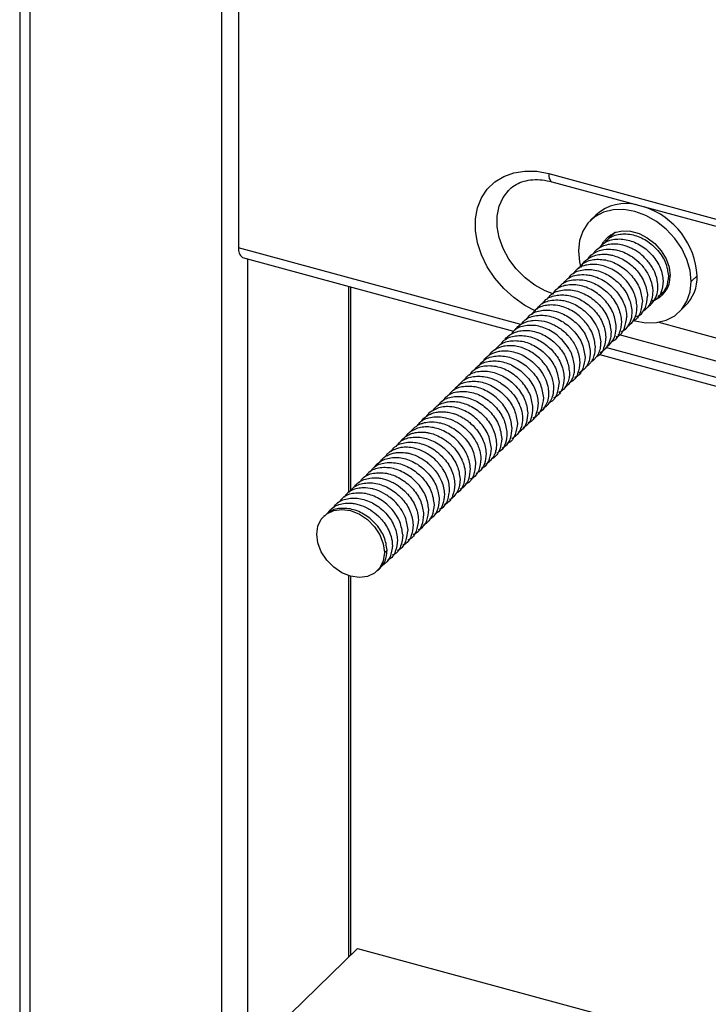
# Paper-space layout '_Trimetric' of a CAD drawing. Units: millimetres. Extents: x -240 to 270, y -853 to 173.
# Drawn here: x -239 to -131, y -609 to -454 of the extents above; entities that cross this region are included whole.
import ezdxf

# ---------------------------------------------------------------- set-up
doc = ezdxf.new("R2010")
doc.units = ezdxf.units.MM

psp = doc.layouts.new('_Trimetric')

# ---------------------------------------------------------------- linework, layer by layer
at = {"color": 7, "linetype": 'Continuous', "lineweight": 25}
for p, q in [((-238.57, 95.46), (-238.57, -718.85)), ((-236.97, 94.09), (-236.97, -720.22)), ((-206.9, 85.92), (-206.9, -728.39)), ((-204.24, -409.39), (-204.24, -489.96)), ((-155.6, -478.32), (-106.96, -491.54)), ((-155.09, -479.6), (-106.45, -492.82)), ((-148.15, -484.78), (-149.09, -485.69)), ((-159.98, -501.99), (-204.24, -489.96)), ((-203.63, -491.49), (-161.1, -503.05)), ((-202.84, -491.7), (-202.84, -616.74)), ((-132.32, -494.34), (-133.26, -495.25)), ((-186.98, -496.02), (-186.98, -528.35)), ((-186.63, -528.02), (-186.63, -496.11)), ((-135.12, -500), (-134.18, -499.09)), ((-123.58, -505.71), (-138.51, -501.65)), ((-107.18, -513.77), (-144.73, -503.57)), ((-147.78, -506.67), (-110.35, -516.84)), ((-109.18, -515.8), (-146.62, -505.62)), ((-190.77, -531.97), (-190.86, -532.05)), ((-181.36, -537.79), (-180.96, -537.39)), ((-182.48, -540.64), (-181.98, -540.16)), ((-186.98, -541.4), (-186.98, -601.25)), ((-186.63, -600.92), (-186.63, -541.5)), ((-202.84, -616.74), (-185.58, -599.89)), ((-185.58, -599.89), (-133.62, -614.01))]:
    psp.add_line(p, q, dxfattribs=at)
at = {"color": 7, "linetype": 'Continuous', "lineweight": 25, "flags": 128}
for points in [[(-157.61, -499.89), (-159.33, -498.99), (-161.07, -497.78), (-162.66, -496.34), (-164.06, -494.72), (-165.23, -492.95), (-166.13, -491.08), (-166.75, -489.17), (-167.06, -487.27), (-167.06, -485.43), (-166.75, -483.7), (-166.13, -482.13), (-165.23, -480.76), (-164.06, -479.62), (-162.66, -478.75), (-161.07, -478.18), (-159.33, -477.91), (-157.49, -477.96), (-155.6, -478.32)], [(-155.6, -478.32), (-155.58, -478.72), (-155.51, -479.06), (-155.4, -479.32), (-155.26, -479.51), (-155.09, -479.6)], [(-154.82, -497.22), (-156.14, -496.71), (-157.79, -495.81), (-159.32, -494.65), (-160.69, -493.28), (-161.84, -491.74), (-162.75, -490.08), (-163.37, -488.36), (-163.68, -486.65), (-163.68, -484.98), (-163.37, -483.44), (-162.75, -482.06), (-161.84, -480.89), (-161.84, -480.89)], [(-133.26, -495.25), (-133.43, -493.53), (-133.93, -491.79), (-134.75, -490.08), (-135.85, -488.48), (-137.19, -487.05), (-138.72, -485.85), (-140.38, -484.91), (-142.1, -484.27), (-143.83, -483.97), (-145.49, -484.01), (-147.01, -484.38), (-148.35, -485.08), (-149.45, -486.08), (-150.27, -487.34), (-150.77, -488.82), (-150.94, -490.44)], [(-147.25, -489.51), (-147, -489.02), (-146.24, -488.17), (-145.24, -487.58), (-144.06, -487.3), (-142.77, -487.35), (-141.43, -487.71), (-140.14, -488.37), (-138.96, -489.29), (-137.96, -490.42), (-137.21, -491.69), (-136.73, -493.02), (-136.57, -494.35)], [(-145.82, -487.87), (-145.83, -487.89), (-145.95, -488.08)], [(-150.94, -490.44), (-150.77, -492.16), (-150.56, -493.04)], [(-142.23, -501.38), (-142.1, -501.42), (-140.38, -501.72), (-138.72, -501.68), (-137.19, -501.31), (-135.85, -500.61), (-134.75, -499.61), (-133.93, -498.35), (-133.43, -496.87), (-133.26, -495.25)], [(-137.31, -496.82), (-138.03, -497.2), (-138.06, -497.21)], [(-137.84, -496.99), (-137.79, -496.97), (-137.22, -496.68)], [(-191.98, -534.9), (-191.8, -533.62), (-191.27, -532.53), (-190.42, -531.69), (-189.32, -531.17), (-188.04, -531), (-186.67, -531.2), (-185.3, -531.75), (-184.02, -532.61), (-182.92, -533.73), (-182.07, -535.02), (-181.54, -536.41), (-181.36, -537.79)], [(-181.36, -537.79), (-181.54, -539.07), (-182.07, -540.17), (-182.92, -541), (-184.02, -541.52), (-185.3, -541.69), (-186.67, -541.49), (-188.04, -540.94), (-189.32, -540.08), (-190.42, -538.96), (-191.27, -537.67), (-191.8, -536.28), (-191.98, -534.9)]]:
    psp.add_lwpolyline(points, dxfattribs=at)
at = {"color": 7, "linetype": 'Continuous', "lineweight": 25}
for centre, radius, start, end in [((-143.51, -489.93), 6.93, 75.361, 132.011), ((-144.46, -495.07), 12.16, 3.4367, 71.3572), ((-202.74, -490.24), 1.53, 169.3516, 234.3744), ((-140.42, -494.54), 3.86, 284.2465, 2.802), ((-138.78, -494.55), 6.46, 315.3545, 1.9113)]:
    psp.add_arc(centre, radius, start, end, dxfattribs=at)
for points, knots in [([(-161.82, -480.89), (-161.78, -480.84), (-161.49, -480.48), (-160.73, -479.99), (-159.53, -479.47), (-158.14, -479.24), (-156.66, -479.25), (-155.61, -479.48), (-155.09, -479.6)], [0, 0, 0, 0, 0.026575, 0.229918, 0.432759, 0.627379, 0.815003, 1, 1, 1, 1]), ([(-146.86, -489.25), (-146.67, -489), (-146.1, -488.24), (-144.5, -487.7), (-142.38, -487.81), (-140.22, -488.72), (-138.42, -490.31), (-137.12, -492.31), (-136.93, -493.67), (-136.84, -494.35)], [0, 0, 0, 0, 0.0786335, 0.2321693, 0.385755, 0.5393139, 0.6928773, 0.8464592, 1, 1, 1, 1]), ([(-146.21, -488.52), (-146.17, -488.45), (-145.96, -488.13), (-145.65, -487.9), (-145.39, -487.72)], [0, 0, 0, 0, 0.202914, 1, 1, 1, 1]), ([(-145.21, -487.48), (-145.23, -487.5), (-145.31, -487.56), (-145.36, -487.65), (-145.39, -487.72)], [0, 0, 0, 0, 0.292744, 1, 1, 1, 1]), ([(-138.47, -495.95), (-138.47, -495.93), (-138.48, -495.74), (-138.53, -495.08), (-138.72, -494.41), (-138.94, -493.87), (-139.02, -493.69), (-139.35, -493.02), (-139.91, -492.19), (-140.85, -491.2), (-141.69, -490.55), (-142.8, -489.92), (-144.22, -489.4), (-146.12, -489.28), (-147.54, -489.85), (-148.34, -490.46), (-148.54, -490.77), (-148.62, -490.9)], [0, 0, 0, 0, 0.004815, 0.043261, 0.150429, 0.151896, 0.162796, 0.192492, 0.303381, 0.357953, 0.455186, 0.50613, 0.607315, 0.757186, 0.908435, 0.962991, 1, 1, 1, 1]), ([(-147.67, -490.04), (-147.48, -489.79), (-146.92, -489.03), (-145.31, -488.5), (-143.2, -488.61), (-141.04, -489.52), (-139.24, -491.11), (-137.94, -493.11), (-137.75, -494.47), (-137.66, -495.15)], [0, 0, 0, 0, 0.0770996, 0.2308908, 0.384732, 0.5385466, 0.6923657, 0.8462035, 1, 1, 1, 1]), ([(-150.32, -492.51), (-150.25, -492.43), (-150.03, -492.12), (-149.5, -491.68), (-148.71, -491.25), (-147.77, -490.99), (-146.92, -490.94), (-146.2, -491.01), (-145.45, -491.16), (-144.52, -491.48), (-143.48, -492.04), (-142.53, -492.75), (-141.73, -493.57), (-141.06, -494.49), (-140.34, -495.83), (-140.2, -496.87), (-140.1, -497.55)], [0, 0, 0, 0, 0.026335, 0.091604, 0.167253, 0.241945, 0.314645, 0.354779, 0.397477, 0.474127, 0.55028, 0.628311, 0.700047, 0.769381, 0.850329, 1, 1, 1, 1]), ([(-149.44, -491.69), (-149.37, -491.58), (-149.18, -491.28), (-148.41, -490.68), (-147.2, -490.17), (-145.9, -490.15), (-145.2, -490.25), (-144.25, -490.45), (-142.99, -490.98), (-141.74, -491.93), (-140.78, -492.92), (-140.2, -493.76), (-139.87, -494.43), (-139.79, -494.61), (-139.77, -494.65), (-139.77, -494.67), (-139.76, -494.67), (-139.56, -495.15), (-139.37, -495.79), (-139.3, -496.47), (-139.29, -496.68), (-139.29, -496.75)], [0, 0, 0, 0, 0.030035, 0.086123, 0.236611, 0.337877, 0.369418, 0.388209, 0.539132, 0.635132, 0.689512, 0.804741, 0.834184, 0.841794, 0.84382, 0.844389, 0.844562, 0.844661, 0.952349, 0.983692, 1, 1, 1, 1]), ([(-141.74, -499.14), (-141.84, -498.46), (-142.04, -497.1), (-143.31, -495.09), (-145.13, -493.53), (-147.28, -492.58), (-149.39, -492.51), (-151.01, -493.01), (-151.56, -493.77), (-151.75, -494.03)], [0, 0, 0, 0, 0.153686, 0.30741, 0.461072, 0.614823, 0.768465, 0.922239, 1, 1, 1, 1]), ([(-150.94, -493.24), (-150.75, -492.98), (-150.19, -492.22), (-148.58, -491.69), (-146.46, -491.79), (-144.3, -492.71), (-142.5, -494.3), (-141.2, -496.3), (-141.01, -497.66), (-140.92, -498.34)], [0, 0, 0, 0, 0.0785204, 0.2320447, 0.3856861, 0.5392247, 0.6928418, 0.8464054, 1, 1, 1, 1]), ([(-153.39, -495.63), (-153.2, -495.37), (-152.65, -494.62), (-151.28, -494.18), (-149.9, -494.13), (-148.44, -494.38), (-146.96, -495.03), (-145.71, -496.02), (-144.65, -497.15), (-143.84, -498.48), (-143.43, -499.84), (-143.39, -500.5), (-143.37, -500.73)], [0, 0, 0, 0, 0.078479, 0.229773, 0.325058, 0.388311, 0.544324, 0.641131, 0.696316, 0.847761, 0.945945, 1, 1, 1, 1]), ([(-152.56, -494.83), (-152.38, -494.57), (-151.82, -493.81), (-150.2, -493.3), (-148.09, -493.38), (-145.94, -494.32), (-144.13, -495.89), (-142.85, -497.89), (-142.65, -499.26), (-142.55, -499.94)], [0, 0, 0, 0, 0.077673, 0.231461, 0.385119, 0.538884, 0.692561, 0.846299, 1, 1, 1, 1]), ([(-136.84, -494.36), (-136.9, -495.01), (-136.98, -495.92), (-137.63, -496.9), (-138.05, -497.43), (-138.46, -497.56), (-138.51, -497.58)], [0, 0, 0, 0, 0.470702, 0.664922, 0.955411, 1, 1, 1, 1]), ([(-145, -502.33), (-145.1, -501.65), (-145.3, -500.29), (-146.58, -498.28), (-148.39, -496.71), (-150.54, -495.77), (-152.65, -495.7), (-154.27, -496.2), (-154.83, -496.96), (-155.01, -497.22)], [0, 0, 0, 0, 0.153837, 0.307433, 0.461247, 0.614864, 0.768655, 0.922288, 1, 1, 1, 1]), ([(-154.2, -496.42), (-154.02, -496.17), (-153.47, -495.42), (-151.86, -494.89), (-149.76, -494.97), (-147.61, -495.89), (-145.78, -497.46), (-144.48, -499.47), (-144.29, -500.85), (-144.19, -501.53)], [0, 0, 0, 0, 0.076566, 0.229791, 0.3838, 0.535706, 0.689181, 0.846631, 1, 1, 1, 1]), ([(-139.96, -499.08), (-139.93, -499.07), (-139.55, -498.9), (-139.06, -498.26), (-138.54, -497.22), (-138.49, -496.37), (-138.47, -495.95)], [0, 0, 0, 0, 0.0253131, 0.3497541, 0.67504, 1, 1, 1, 1]), ([(-137.66, -495.15), (-137.72, -495.78), (-137.85, -497.03), (-138.58, -498.04), (-139.13, -498.29), (-139.15, -498.29)], [0, 0, 0, 0, 0.492788, 0.985255, 1, 1, 1, 1]), ([(-156.66, -498.82), (-156.47, -498.56), (-155.91, -497.8), (-154.29, -497.29), (-152.18, -497.36), (-150.03, -498.31), (-148.21, -499.87), (-146.94, -501.88), (-146.74, -503.24), (-146.64, -503.92)], [0, 0, 0, 0, 0.078739, 0.232385, 0.385832, 0.539453, 0.692919, 0.846516, 1, 1, 1, 1]), ([(-155.83, -498.02), (-155.64, -497.76), (-155.09, -497), (-153.47, -496.49), (-151.36, -496.57), (-149.21, -497.51), (-147.39, -499.07), (-146.12, -501.08), (-145.92, -502.44), (-145.82, -503.13)], [0, 0, 0, 0, 0.077673, 0.231313, 0.385111, 0.538733, 0.692554, 0.846156, 1, 1, 1, 1]), ([(-139.29, -496.75), (-139.31, -497.17), (-139.36, -498.02), (-139.88, -499.05), (-140.37, -499.69), (-140.74, -499.87), (-140.77, -499.88)], [0, 0, 0, 0, 0.325261, 0.650851, 0.975594, 1, 1, 1, 1]), ([(-136.99, -496.21), (-137.08, -496.34), (-137.22, -496.53), (-137.43, -496.63), (-137.49, -496.66)], [0, 0, 0, 0, 0.720243, 1, 1, 1, 1]), ([(-148.27, -505.52), (-148.37, -504.83), (-148.52, -503.73), (-149.28, -502.37), (-150.24, -501.11), (-151.72, -499.85), (-153.61, -499.06), (-155.03, -498.9), (-156.37, -499.02), (-157.56, -499.41), (-158.11, -500.16), (-158.29, -500.41)], [0, 0, 0, 0, 0.154142, 0.247163, 0.313132, 0.465827, 0.617217, 0.71806, 0.772225, 0.924567, 1, 1, 1, 1]), ([(-157.48, -499.62), (-157.3, -499.37), (-156.75, -498.61), (-155.39, -498.17), (-154.02, -498.11), (-152.6, -498.35), (-150.91, -499.06), (-149.3, -500.42), (-148.38, -501.71), (-147.68, -503.07), (-147.55, -504.03), (-147.45, -504.72)], [0, 0, 0, 0, 0.0760747, 0.2283093, 0.3254122, 0.3832776, 0.5345604, 0.6871493, 0.7839849, 0.8459663, 1, 1, 1, 1]), ([(-140.92, -498.34), (-140.99, -498.96), (-141.13, -500.21), (-141.83, -501.27), (-142.4, -501.47), (-142.4, -501.48)], [0, 0, 0, 0, 0.49608, 0.992114, 1, 1, 1, 1]), ([(-141.82, -500.76), (-141.72, -500.72), (-141.23, -500.56), (-140.86, -500.06), (-140.56, -499.57), (-140.22, -498.88), (-140.16, -498.18), (-140.1, -497.54)], [0, 0, 0, 0, 0.08211, 0.39439, 0.48851, 0.541185, 1, 1, 1, 1]), ([(-159.85, -501.93), (-159.68, -501.7), (-159.15, -500.97), (-157.55, -500.48), (-155.45, -500.55), (-153.29, -501.5), (-151.48, -503.06), (-150.2, -505.07), (-150, -506.43), (-149.9, -507.11)], [0, 0, 0, 0, 0.0703179, 0.2252194, 0.3802092, 0.53509, 0.6901034, 0.844964, 1, 1, 1, 1]), ([(-159.1, -501.2), (-158.91, -500.95), (-158.36, -500.19), (-156.74, -499.68), (-154.63, -499.75), (-152.48, -500.7), (-150.66, -502.26), (-149.39, -504.27), (-149.19, -505.63), (-149.09, -506.31)], [0, 0, 0, 0, 0.077656, 0.231335, 0.385101, 0.53876, 0.692549, 0.846188, 1, 1, 1, 1]), ([(-142.55, -499.94), (-142.58, -500.38), (-142.63, -501.26), (-143.2, -502.32), (-143.76, -502.99), (-144.2, -503.16), (-144.26, -503.19)], [0, 0, 0, 0, 0.315588, 0.63187, 0.94744, 1, 1, 1, 1]), ([(-143.22, -502.28), (-142.93, -502.04), (-142.34, -501.55), (-141.82, -500.45), (-141.77, -499.58), (-141.74, -499.14)], [0, 0, 0, 0, 0.324171, 0.662456, 1, 1, 1, 1]), ([(-151.54, -508.7), (-151.63, -508.01), (-151.77, -507.02), (-152.49, -505.64), (-153.43, -504.37), (-155.01, -503.03), (-157.16, -502.13), (-159.26, -502.07), (-160.83, -502.6), (-161.36, -503.34), (-161.54, -503.57)], [0, 0, 0, 0, 0.1560376, 0.2250458, 0.316306, 0.4687151, 0.6210226, 0.776251, 0.9282768, 1, 1, 1, 1]), ([(-160.87, -502.86), (-160.78, -502.72), (-160.62, -502.47), (-160.37, -502.26), (-160.23, -502.16), (-160.17, -502.12), (-160.08, -502.05), (-159.57, -501.71), (-158.86, -501.45), (-157.63, -501.29), (-156.44, -501.38), (-155.15, -501.84), (-154.36, -502.27), (-153.49, -502.83), (-152.77, -503.46), (-151.85, -504.57), (-151, -505.95), (-150.82, -507.22), (-150.72, -507.91)], [0, 0, 0, 0, 0.041179, 0.070725, 0.079545, 0.084394, 0.087075, 0.106617, 0.234455, 0.262131, 0.387758, 0.486876, 0.538368, 0.563735, 0.688849, 0.717844, 0.84634, 1, 1, 1, 1]), ([(-144.19, -501.53), (-144.26, -502.15), (-144.41, -503.38), (-145.09, -504.45), (-145.66, -504.66), (-145.68, -504.66)], [0, 0, 0, 0, 0.491947, 0.983784, 1, 1, 1, 1]), ([(-145.03, -503.93), (-144.96, -503.91), (-144.33, -503.7), (-143.59, -502.6), (-143.44, -501.36), (-143.37, -500.73)], [0, 0, 0, 0, 0.059628, 0.527447, 1, 1, 1, 1]), ([(-162.55, -504.46), (-162.51, -504.41), (-162.29, -504.07), (-161.48, -503.42), (-159.96, -502.83), (-157.81, -502.98), (-155.68, -503.92), (-153.89, -505.5), (-152.64, -507.48), (-152.45, -508.83), (-152.36, -509.5)], [0, 0, 0, 0, 0.0163, 0.098768, 0.2487629, 0.3986374, 0.5513571, 0.7010187, 0.8502634, 1, 1, 1, 1]), ([(-145.82, -503.12), (-145.85, -503.58), (-145.91, -504.5), (-146.52, -505.58), (-147.09, -506.24), (-147.52, -506.39), (-147.56, -506.4)], [0, 0, 0, 0, 0.324258, 0.649095, 0.973073, 1, 1, 1, 1]), ([(-146.49, -505.43), (-146.22, -505.23), (-145.63, -504.78), (-145.09, -503.69), (-145.04, -502.78), (-145.01, -502.33)], [0, 0, 0, 0, 0.293169, 0.646089, 1, 1, 1, 1]), ([(-163.97, -505.95), (-163.79, -505.71), (-163.24, -504.96), (-161.64, -504.47), (-159.53, -504.54), (-157.38, -505.48), (-155.56, -507.04), (-154.29, -509.05), (-154.09, -510.42), (-153.99, -511.1)], [0, 0, 0, 0, 0.0738429, 0.228195, 0.3825614, 0.5368911, 0.6912807, 0.8455879, 1, 1, 1, 1]), ([(-163.18, -505.19), (-163, -504.93), (-162.44, -504.17), (-160.82, -503.67), (-158.71, -503.74), (-156.56, -504.68), (-154.74, -506.25), (-153.47, -508.26), (-153.27, -509.62), (-153.17, -510.3)], [0, 0, 0, 0, 0.0776518, 0.2313689, 0.3851003, 0.5387954, 0.6925499, 0.8462229, 1, 1, 1, 1]), ([(-147.45, -504.72), (-147.46, -504.91), (-147.46, -505.28), (-147.55, -505.77), (-147.66, -506.18), (-147.83, -506.61), (-148.07, -507.02), (-148.37, -507.4), (-148.65, -507.65), (-148.83, -507.81), (-148.93, -507.85), (-148.94, -507.86)], [0, 0, 0, 0, 0.147109, 0.278525, 0.394089, 0.493695, 0.660398, 0.798142, 0.907126, 0.98746, 1, 1, 1, 1]), ([(-146.64, -503.92), (-146.71, -504.54), (-146.87, -505.77), (-147.54, -506.86), (-148.11, -507.06), (-148.11, -507.06)], [0, 0, 0, 0, 0.497587, 0.994956, 1, 1, 1, 1]), ([(-165.8, -507.65), (-165.74, -507.56), (-165.53, -507.23), (-164.86, -506.71), (-164.08, -506.33), (-163.45, -506.2), (-162.62, -506.07), (-161.13, -506.15), (-159.23, -506.98), (-157.99, -507.96), (-157.08, -508.91), (-156.52, -509.72), (-156.19, -510.39), (-155.91, -511.04), (-155.68, -511.81), (-155.64, -512.46), (-155.62, -512.69)], [0, 0, 0, 0, 0.0256292, 0.0956105, 0.2030446, 0.2328919, 0.24183, 0.3959505, 0.5480627, 0.6426094, 0.6989493, 0.8017722, 0.8327215, 0.8500092, 0.9481956, 1, 1, 1, 1]), ([(-154.8, -511.89), (-154.81, -511.82), (-154.84, -511.16), (-155.09, -510.12), (-155.68, -508.98), (-156.12, -508.34), (-156.84, -507.44), (-157.63, -506.76), (-158.95, -505.94), (-159.97, -505.52), (-161.33, -505.29), (-162.3, -505.32), (-163.33, -505.56), (-164.09, -505.96), (-164.68, -506.42), (-164.88, -506.71), (-164.94, -506.82)], [0, 0, 0, 0, 0.01773, 0.151218, 0.227028, 0.276408, 0.302929, 0.453229, 0.47102, 0.60631, 0.669628, 0.762597, 0.819484, 0.914314, 0.970038, 1, 1, 1, 1]), ([(-149.09, -506.31), (-149.12, -506.79), (-149.17, -507.63), (-149.56, -508.4), (-149.81, -508.74), (-149.88, -508.82), (-149.9, -508.85), (-149.9, -508.85), (-150.16, -509.16), (-150.5, -509.39), (-150.83, -509.61)], [0, 0, 0, 0, 0.339459, 0.592928, 0.658218, 0.675406, 0.680133, 0.681531, 0.682284, 1, 1, 1, 1]), ([(-149.71, -508.6), (-149.58, -508.51), (-149.37, -508.37), (-149.17, -508.16), (-148.99, -507.94), (-148.72, -507.55), (-148.35, -506.77), (-148.3, -505.99), (-148.27, -505.52)], [0, 0, 0, 0, 0.139204, 0.215863, 0.260276, 0.389098, 0.630676, 1, 1, 1, 1]), ([(-167.26, -509.17), (-167.08, -508.92), (-166.52, -508.16), (-164.9, -507.65), (-162.79, -507.73), (-160.65, -508.67), (-158.83, -510.23), (-157.56, -512.24), (-157.35, -513.6), (-157.25, -514.28)], [0, 0, 0, 0, 0.077583, 0.231348, 0.38506, 0.538805, 0.692531, 0.846249, 1, 1, 1, 1]), ([(-166.46, -508.38), (-166.27, -508.13), (-165.72, -507.37), (-164.12, -506.85), (-162.01, -506.93), (-159.87, -507.84), (-158.05, -509.4), (-156.74, -511.41), (-156.54, -512.79), (-156.44, -513.49)], [0, 0, 0, 0, 0.0768599, 0.2298836, 0.3829742, 0.5360739, 0.6880071, 0.8436309, 1, 1, 1, 1]), ([(-150.72, -507.91), (-150.8, -508.53), (-150.95, -509.76), (-151.64, -510.85), (-152.23, -511.05), (-152.25, -511.06)], [0, 0, 0, 0, 0.4898, 0.979158, 1, 1, 1, 1]), ([(-149.9, -507.11), (-149.98, -507.73), (-150.13, -508.97), (-150.86, -510.08), (-151.5, -510.29), (-151.58, -510.32)], [0, 0, 0, 0, 0.470202, 0.939979, 1, 1, 1, 1]), ([(-168.92, -510.79), (-168.73, -510.53), (-168.16, -509.76), (-166.55, -509.23), (-164.43, -509.33), (-162.27, -510.25), (-160.47, -511.84), (-159.17, -513.84), (-158.98, -515.2), (-158.89, -515.88)], [0, 0, 0, 0, 0.079521, 0.232899, 0.386346, 0.539748, 0.693174, 0.846599, 1, 1, 1, 1]), ([(-158.07, -515.08), (-158.16, -514.4), (-158.35, -513.04), (-159.65, -511.04), (-161.45, -509.45), (-163.61, -508.53), (-165.73, -508.43), (-167.34, -508.96), (-167.9, -509.72), (-168.09, -509.98)], [0, 0, 0, 0, 0.15354, 0.307104, 0.460669, 0.61421, 0.767796, 0.921314, 1, 1, 1, 1]), ([(-152.36, -509.5), (-152.36, -509.51), (-152.35, -509.6), (-152.35, -509.88), (-152.4, -510.44), (-152.64, -511.28), (-153.15, -512.15), (-153.74, -512.53), (-154.02, -512.7)], [0, 0, 0, 0, 0.007263, 0.060092, 0.202765, 0.427705, 0.73549, 1, 1, 1, 1]), ([(-153.01, -511.76), (-152.8, -511.62), (-152.29, -511.3), (-151.85, -510.52), (-151.6, -509.73), (-151.53, -509.13), (-151.54, -508.82), (-151.54, -508.7)], [0, 0, 0, 0, 0.218896, 0.523906, 0.755475, 0.91423, 1, 1, 1, 1]), ([(-170.53, -512.36), (-170.35, -512.11), (-169.79, -511.35), (-168.17, -510.84), (-166.06, -510.91), (-163.91, -511.86), (-162.1, -513.42), (-160.82, -515.43), (-160.62, -516.79), (-160.52, -517.47)], [0, 0, 0, 0, 0.0776574, 0.2312628, 0.3850978, 0.538694, 0.6925459, 0.8461242, 1, 1, 1, 1]), ([(-169.73, -511.57), (-169.55, -511.32), (-169, -510.58), (-167.41, -510.04), (-165.51, -510.11), (-164.12, -510.61), (-163.42, -510.99), (-162.55, -511.53), (-161.43, -512.5), (-160.59, -513.72), (-160.28, -514.37), (-160.2, -514.55), (-160.18, -514.61), (-159.99, -515.06), (-159.77, -515.77), (-159.72, -516.44), (-159.71, -516.68)], [0, 0, 0, 0, 0.0747854, 0.2262148, 0.3822789, 0.4895642, 0.5221887, 0.5407651, 0.6921706, 0.8032593, 0.8329387, 0.8412947, 0.8438504, 0.8453242, 0.9451185, 1, 1, 1, 1]), ([(-153.99, -511.1), (-154.06, -511.72), (-154.21, -512.96), (-154.93, -514.06), (-155.55, -514.26), (-155.6, -514.28)], [0, 0, 0, 0, 0.478647, 0.956651, 1, 1, 1, 1]), ([(-153.17, -510.3), (-153.24, -510.92), (-153.38, -512.15), (-154.12, -513.25), (-154.75, -513.47), (-154.84, -513.49)], [0, 0, 0, 0, 0.466272, 0.932531, 1, 1, 1, 1]), ([(-172.18, -513.97), (-171.99, -513.71), (-171.42, -512.95), (-169.81, -512.41), (-167.69, -512.52), (-165.54, -513.43), (-163.73, -515.02), (-162.44, -517.02), (-162.25, -518.38), (-162.15, -519.07)], [0, 0, 0, 0, 0.079319, 0.232694, 0.386208, 0.539608, 0.693102, 0.846526, 1, 1, 1, 1]), ([(-161.34, -518.27), (-161.44, -517.59), (-161.64, -516.23), (-162.91, -514.22), (-164.73, -512.65), (-166.88, -511.71), (-168.99, -511.64), (-170.61, -512.14), (-171.16, -512.9), (-171.35, -513.16)], [0, 0, 0, 0, 0.1538951, 0.307493, 0.4613644, 0.6149802, 0.768835, 0.9224602, 1, 1, 1, 1]), ([(-155.62, -512.69), (-155.64, -513.08), (-155.67, -513.82), (-156.15, -514.94), (-156.71, -515.69), (-157.27, -515.91), (-157.32, -515.93)], [0, 0, 0, 0, 0.2792785, 0.5312329, 0.9542022, 1, 1, 1, 1]), ([(-156.46, -515.12), (-156.42, -515.1), (-155.89, -514.89), (-155.34, -514.15), (-154.85, -513.03), (-154.82, -512.29), (-154.8, -511.89)], [0, 0, 0, 0, 0.029523, 0.458292, 0.714899, 1, 1, 1, 1]), ([(-173.77, -515.53), (-173.58, -515.26), (-173.14, -514.67), (-172.22, -514.3), (-170.95, -514.02), (-169.27, -514.13), (-167.14, -515.06), (-165.35, -516.64), (-164.08, -518.63), (-163.89, -519.99), (-163.79, -520.66)], [0, 0, 0, 0, 0.081057, 0.180462, 0.233946, 0.387356, 0.54076, 0.693661, 0.846915, 1, 1, 1, 1]), ([(-172.95, -514.71), (-172.78, -514.48), (-172.24, -513.75), (-170.98, -513.34), (-169.76, -513.26), (-169.04, -513.34), (-167.96, -513.56), (-166.38, -514.22), (-164.57, -515.81), (-163.26, -517.81), (-163.07, -519.18), (-162.97, -519.87)], [0, 0, 0, 0, 0.0711555, 0.2238248, 0.3009275, 0.350624, 0.3803733, 0.5352581, 0.6901957, 0.8450667, 1, 1, 1, 1]), ([(-157.25, -514.28), (-157.33, -514.9), (-157.48, -516.14), (-158.19, -517.24), (-158.79, -517.44), (-158.83, -517.45)], [0, 0, 0, 0, 0.483415, 0.967076, 1, 1, 1, 1]), ([(-156.44, -513.49), (-156.51, -514.11), (-156.65, -515.36), (-157.4, -516.45), (-158.04, -516.67), (-158.11, -516.69)], [0, 0, 0, 0, 0.471087, 0.938397, 1, 1, 1, 1]), ([(-175.64, -517.23), (-175.55, -517.12), (-175.32, -516.81), (-174.9, -516.47), (-174.39, -516.15), (-173.8, -515.9), (-173.13, -515.73), (-172.42, -515.66), (-171.72, -515.69), (-171.09, -515.8), (-170.53, -515.96), (-170.04, -516.13), (-169.49, -516.38), (-168.95, -516.68), (-168.39, -517.05), (-167.77, -517.55), (-167.04, -518.29), (-166.37, -519.21), (-165.86, -520.21), (-165.51, -521.23), (-165.45, -521.89), (-165.42, -522.26)], [0, 0, 0, 0, 0.036042, 0.092114, 0.131374, 0.181677, 0.242916, 0.289912, 0.340329, 0.394278, 0.423614, 0.458345, 0.498442, 0.543855, 0.577985, 0.628307, 0.694912, 0.776744, 0.849426, 0.918508, 1, 1, 1, 1]), ([(-164.6, -521.46), (-164.7, -520.78), (-164.89, -519.43), (-166.16, -517.44), (-167.95, -515.86), (-169.83, -515.04), (-171.26, -514.85), (-172.61, -514.94), (-173.77, -515.4), (-174.58, -516.05), (-174.8, -516.4), (-174.82, -516.43)], [0, 0, 0, 0, 0.150064, 0.300294, 0.450178, 0.600555, 0.698114, 0.751626, 0.900828, 0.990256, 1, 1, 1, 1]), ([(-158.89, -515.88), (-158.93, -516.4), (-159.01, -517.44), (-159.61, -518.49), (-160.19, -518.83), (-160.37, -518.94)], [0, 0, 0, 0, 0.410292, 0.819769, 1, 1, 1, 1]), ([(-159.59, -518.16), (-159.4, -518.05), (-158.8, -517.7), (-158.19, -516.64), (-158.11, -515.6), (-158.07, -515.08)], [0, 0, 0, 0, 0.189282, 0.594239, 1, 1, 1, 1]), ([(-177.27, -518.83), (-177.24, -518.79), (-177.1, -518.56), (-176.8, -518.29), (-176.41, -517.98), (-176.01, -517.75), (-175.57, -517.54), (-175.1, -517.4), (-174.33, -517.25), (-173.55, -517.26), (-172.87, -517.38), (-172.68, -517.42), (-172.61, -517.43), (-172.59, -517.44), (-172.59, -517.44), (-172.58, -517.44), (-172.58, -517.44), (-172.58, -517.44), (-172.58, -517.44), (-172.58, -517.44), (-172.58, -517.44), (-172.58, -517.44), (-171.87, -517.61), (-170.43, -518.23), (-168.64, -519.81), (-167.34, -521.81), (-167.15, -523.17), (-167.06, -523.85)], [0, 0, 0, 0, 0.011721, 0.063501, 0.098879, 0.134182, 0.173397, 0.214818, 0.247846, 0.353643, 0.383188, 0.392063, 0.395314, 0.396353, 0.396735, 0.396888, 0.396953, 0.396981, 0.396993, 0.396998, 0.397, 0.397001, 0.397002, 0.54772, 0.698542, 0.849202, 1, 1, 1, 1]), ([(-176.19, -517.86), (-176.02, -517.64), (-175.48, -516.92), (-173.92, -516.41), (-172, -516.49), (-170.29, -517.13), (-168.97, -517.98), (-167.95, -518.97), (-167.02, -520.23), (-166.38, -521.64), (-166.28, -522.64), (-166.24, -523.05)], [0, 0, 0, 0, 0.0679609, 0.2223272, 0.3765062, 0.4895681, 0.5923843, 0.685414, 0.7685745, 0.9040438, 1, 1, 1, 1]), ([(-160.52, -517.47), (-160.59, -518.09), (-160.74, -519.34), (-161.45, -520.43), (-162.07, -520.63), (-162.11, -520.65)], [0, 0, 0, 0, 0.47697, 0.963478, 1, 1, 1, 1]), ([(-159.71, -516.68), (-159.73, -517.16), (-159.77, -517.77), (-159.98, -518.31), (-160.04, -518.45), (-160.06, -518.49), (-160.06, -518.49), (-160.06, -518.5), (-160.23, -518.86), (-160.54, -519.29), (-160.97, -519.66), (-161.18, -519.82), (-161.32, -519.88), (-161.4, -519.91)], [0, 0, 0, 0, 0.3476355, 0.436096, 0.4589247, 0.4649847, 0.4666758, 0.4671867, 0.4674744, 0.7858983, 0.8798365, 0.9297993, 1, 1, 1, 1]), ([(-178.87, -520.4), (-178.83, -520.33), (-178.63, -520.02), (-178.17, -519.66), (-177.58, -519.29), (-176.98, -519.06), (-176.29, -518.9), (-175.54, -518.84), (-174.83, -518.91), (-174.08, -519.05), (-173.21, -519.34), (-172.32, -519.79), (-171.63, -520.27), (-171.14, -520.66), (-170.74, -521.04), (-170.17, -521.65), (-169.73, -522.28), (-169.39, -522.89), (-169.26, -523.16), (-169.01, -523.73), (-168.76, -524.5), (-168.71, -525.17), (-168.69, -525.45)], [0, 0, 0, 0, 0.0218408, 0.0877713, 0.1400696, 0.190354, 0.2385407, 0.3052386, 0.3560485, 0.3910768, 0.463534, 0.5406198, 0.5860131, 0.626312, 0.6615658, 0.6918145, 0.7863829, 0.8106105, 0.8311338, 0.8479498, 0.9372955, 1, 1, 1, 1]), ([(-167.87, -524.65), (-167.97, -523.96), (-168.1, -523.02), (-168.79, -521.65), (-169.68, -520.38), (-171.29, -519.01), (-173.39, -518.11), (-175.51, -517.98), (-176.97, -518.56), (-177.77, -519.18), (-177.98, -519.5), (-178.04, -519.59)], [0, 0, 0, 0, 0.153626, 0.209238, 0.308737, 0.45724, 0.606615, 0.755947, 0.904778, 0.974253, 1, 1, 1, 1]), ([(-162.16, -519.07), (-162.2, -519.6), (-162.29, -520.67), (-162.93, -521.75), (-163.56, -522.09), (-163.75, -522.19)], [0, 0, 0, 0, 0.408227, 0.815314, 1, 1, 1, 1]), ([(-162.87, -521.35), (-162.7, -521.26), (-162.09, -520.94), (-161.48, -519.87), (-161.38, -518.8), (-161.34, -518.27)], [0, 0, 0, 0, 0.166959, 0.582897, 1, 1, 1, 1]), ([(-180.32, -521.9), (-180.13, -521.66), (-179.58, -520.91), (-177.98, -520.39), (-175.86, -520.49), (-173.71, -521.41), (-171.9, -523), (-170.61, -525), (-170.42, -526.36), (-170.32, -527.04)], [0, 0, 0, 0, 0.0749821, 0.2291927, 0.3833252, 0.5375562, 0.6916646, 0.8459151, 1, 1, 1, 1]), ([(-179.53, -521.14), (-179.34, -520.88), (-178.77, -520.12), (-177.16, -519.59), (-175.04, -519.69), (-172.89, -520.61), (-171.08, -522.2), (-169.79, -524.2), (-169.6, -525.56), (-169.51, -526.24)], [0, 0, 0, 0, 0.078664, 0.232261, 0.38578, 0.539397, 0.692892, 0.846529, 1, 1, 1, 1]), ([(-163.79, -520.66), (-163.81, -521.08), (-163.84, -521.72), (-164.26, -522.84), (-164.77, -523.46), (-165.31, -523.83), (-165.38, -523.88), (-165.44, -523.91)], [0, 0, 0, 0, 0.304363, 0.464613, 0.933196, 0.941741, 1, 1, 1, 1]), ([(-162.97, -519.87), (-163.04, -520.49), (-163.18, -521.74), (-163.93, -522.83), (-164.57, -523.05), (-164.64, -523.07)], [0, 0, 0, 0, 0.470627, 0.941265, 1, 1, 1, 1]), ([(-182.08, -523.56), (-182, -523.43), (-181.85, -523.19), (-181.61, -523), (-181.47, -522.89), (-181.43, -522.86), (-181.41, -522.84), (-181.4, -522.84), (-181.4, -522.84), (-181.4, -522.84), (-181.4, -522.84), (-181.4, -522.84), (-181.4, -522.84), (-181.4, -522.84), (-181.4, -522.84), (-181.19, -522.69), (-180.8, -522.46), (-180.25, -522.26), (-179.9, -522.17), (-179.73, -522.14), (-179.68, -522.13), (-179.54, -522.1), (-179.2, -522.06), (-178.68, -522.05), (-178.09, -522.1), (-177.3, -522.24), (-176.4, -522.56), (-175.61, -522.98), (-175.04, -523.35), (-174.56, -523.71), (-174.08, -524.15), (-173.71, -524.55), (-173.28, -525.07), (-172.83, -525.73), (-172.37, -526.65), (-172.04, -527.62), (-171.98, -528.3), (-171.96, -528.63)], [0, 0, 0, 0, 0.037091, 0.067058, 0.07635, 0.079895, 0.081077, 0.081524, 0.081707, 0.081784, 0.081818, 0.081833, 0.081839, 0.081842, 0.081843, 0.081844, 0.144691, 0.19083, 0.220142, 0.228472, 0.231055, 0.232584, 0.259784, 0.309049, 0.34737, 0.386338, 0.479587, 0.536861, 0.562553, 0.611659, 0.653902, 0.68805, 0.71656, 0.784976, 0.84587, 0.924008, 1, 1, 1, 1]), ([(-171.14, -527.84), (-171.17, -527.5), (-171.23, -526.81), (-171.58, -525.75), (-172.06, -524.84), (-172.5, -524.23), (-172.75, -523.93), (-172.92, -523.72), (-173.47, -523.12), (-174.33, -522.44), (-175.55, -521.77), (-176.98, -521.27), (-178.39, -521.2), (-179.66, -521.51), (-180.25, -521.8), (-180.72, -522.14), (-180.99, -522.34), (-181.17, -522.61), (-181.26, -522.75)], [0, 0, 0, 0, 0.0772, 0.155586, 0.233977, 0.286455, 0.302168, 0.310871, 0.33842, 0.46139, 0.518121, 0.613403, 0.764703, 0.818988, 0.916463, 0.921192, 0.959831, 1, 1, 1, 1]), ([(-166.15, -524.56), (-166, -524.48), (-165.39, -524.18), (-164.76, -523.1), (-164.66, -522.01), (-164.6, -521.46)], [0, 0, 0, 0, 0.146336, 0.572593, 1, 1, 1, 1]), ([(-183.61, -525.12), (-183.42, -524.87), (-182.85, -524.11), (-181.25, -523.57), (-179.13, -523.68), (-176.97, -524.59), (-175.17, -526.18), (-173.87, -528.18), (-173.68, -529.54), (-173.59, -530.23)], [0, 0, 0, 0, 0.078298, 0.231918, 0.385528, 0.539173, 0.692767, 0.846429, 1, 1, 1, 1]), ([(-182.96, -524.39), (-182.91, -524.32), (-182.7, -523.99), (-181.9, -523.36), (-180.41, -522.76), (-178.27, -522.9), (-176.14, -523.82), (-174.33, -525.41), (-173.06, -527.41), (-172.87, -528.76), (-172.77, -529.43)], [0, 0, 0, 0, 0.021222, 0.095133, 0.246241, 0.39586, 0.547841, 0.698727, 0.85031, 1, 1, 1, 1]), ([(-166.24, -523.05), (-166.31, -523.68), (-166.44, -524.93), (-167.2, -526.02), (-167.83, -526.23), (-167.9, -526.25)], [0, 0, 0, 0, 0.471254, 0.942743, 1, 1, 1, 1]), ([(-165.42, -522.26), (-165.47, -522.81), (-165.58, -523.9), (-166.22, -524.99), (-166.85, -525.29), (-167.02, -525.38)], [0, 0, 0, 0, 0.421309, 0.841487, 1, 1, 1, 1]), ([(-185.23, -526.71), (-185.04, -526.45), (-184.49, -525.69), (-182.87, -525.19), (-180.76, -525.26), (-178.61, -526.21), (-176.79, -527.77), (-175.52, -529.78), (-175.32, -531.14), (-175.22, -531.82)], [0, 0, 0, 0, 0.0769816, 0.2308197, 0.3846542, 0.5384699, 0.6923273, 0.8461207, 1, 1, 1, 1]), ([(-174.41, -531.03), (-174.51, -530.35), (-174.71, -528.98), (-175.98, -526.97), (-177.8, -525.41), (-179.95, -524.47), (-182.06, -524.39), (-183.67, -524.9), (-184.23, -525.66), (-184.42, -525.91)], [0, 0, 0, 0, 0.1537565, 0.3074283, 0.4611629, 0.6148567, 0.7685682, 0.9222842, 1, 1, 1, 1]), ([(-169.44, -527.76), (-169.3, -527.7), (-168.69, -527.42), (-168.04, -526.33), (-167.93, -525.21), (-167.87, -524.65)], [0, 0, 0, 0, 0.127133, 0.563188, 1, 1, 1, 1]), ([(-167.06, -523.85), (-167.13, -524.48), (-167.26, -525.73), (-168, -526.81), (-168.62, -527.02), (-168.68, -527.04)], [0, 0, 0, 0, 0.476775, 0.953788, 1, 1, 1, 1]), ([(-186.88, -528.32), (-186.7, -528.06), (-186.15, -527.31), (-184.55, -526.78), (-182.78, -526.84), (-181.32, -527.33), (-179.94, -528.06), (-178.43, -529.38), (-177.15, -531.37), (-176.96, -532.73), (-176.86, -533.42)], [0, 0, 0, 0, 0.076334, 0.228004, 0.383275, 0.462891, 0.541584, 0.693684, 0.84602, 1, 1, 1, 1]), ([(-186.19, -527.57), (-186.1, -527.43), (-185.93, -527.17), (-185.64, -526.94), (-184.99, -526.45), (-183.9, -526.04), (-182.52, -526.02), (-181.34, -526.23), (-180.39, -526.59), (-179.25, -527.22), (-178.48, -527.82), (-177.93, -528.39), (-177.24, -529.16), (-176.67, -530.09), (-176.31, -531.06), (-176.22, -531.39), (-176.18, -531.55), (-176.17, -531.6), (-176.09, -531.95), (-176.06, -532.29), (-176.04, -532.62)], [0, 0, 0, 0, 0.040779, 0.07247, 0.090021, 0.24138, 0.340083, 0.39232, 0.491976, 0.544099, 0.647427, 0.678597, 0.696083, 0.849135, 0.886985, 0.913999, 0.921412, 0.923596, 0.924766, 1, 1, 1, 1]), ([(-169.51, -526.24), (-169.57, -526.89), (-169.65, -527.86), (-170.33, -528.82), (-170.76, -529.33), (-171.12, -529.44), (-171.18, -529.46)], [0, 0, 0, 0, 0.4739525, 0.7031836, 0.9520273, 1, 1, 1, 1]), ([(-168.69, -525.45), (-168.75, -526.01), (-168.86, -527.13), (-169.47, -528.18), (-170.04, -528.45), (-170.14, -528.5)], [0, 0, 0, 0, 0.45467, 0.908555, 1, 1, 1, 1]), ([(-178.49, -535.01), (-178.59, -534.33), (-178.79, -532.97), (-180.06, -530.96), (-181.88, -529.4), (-184.03, -528.45), (-186.14, -528.38), (-187.76, -528.88), (-188.31, -529.64), (-188.5, -529.9)], [0, 0, 0, 0, 0.153716, 0.307419, 0.461113, 0.61484, 0.768512, 0.922262, 1, 1, 1, 1]), ([(-177.67, -534.21), (-177.77, -533.53), (-177.92, -532.42), (-178.67, -531.08), (-179.45, -530.05), (-180.17, -529.37), (-180.8, -528.91), (-181.5, -528.44), (-182.25, -528.08), (-182.96, -527.86), (-183.15, -527.81), (-183.21, -527.8), (-183.71, -527.68), (-184.36, -527.61), (-185.05, -527.65), (-185.92, -527.77), (-186.97, -528.11), (-187.51, -528.86), (-187.69, -529.11)], [0, 0, 0, 0, 0.1537581, 0.2497869, 0.3065741, 0.4085899, 0.4403325, 0.4590957, 0.5736563, 0.6042786, 0.612906, 0.6155473, 0.6170733, 0.7213621, 0.7537437, 0.7728041, 0.9242566, 1, 1, 1, 1]), ([(-172.73, -530.97), (-172.61, -530.92), (-171.99, -530.65), (-171.32, -529.57), (-171.2, -528.41), (-171.14, -527.84)], [0, 0, 0, 0, 0.109008, 0.554454, 1, 1, 1, 1]), ([(-170.32, -527.04), (-170.39, -527.66), (-170.53, -528.91), (-171.27, -530), (-171.9, -530.21), (-171.96, -530.23)], [0, 0, 0, 0, 0.474278, 0.949011, 1, 1, 1, 1]), ([(-189.32, -530.7), (-189.13, -530.44), (-188.58, -529.68), (-186.96, -529.18), (-184.85, -529.25), (-182.7, -530.19), (-180.88, -531.76), (-179.61, -533.77), (-179.41, -535.13), (-179.31, -535.81)], [0, 0, 0, 0, 0.078123, 0.231809, 0.385417, 0.53908, 0.69271, 0.846348, 1, 1, 1, 1]), ([(-172.77, -529.43), (-172.84, -530.08), (-172.95, -531.12), (-173.62, -532.09), (-174.07, -532.43), (-174.24, -532.56)], [0, 0, 0, 0, 0.507817, 0.813283, 1, 1, 1, 1]), ([(-171.96, -528.63), (-172.02, -529.21), (-172.14, -530.36), (-172.78, -531.43), (-173.36, -531.68), (-173.45, -531.72)], [0, 0, 0, 0, 0.460356, 0.920612, 1, 1, 1, 1]), ([(-180.96, -537.39), (-181.05, -536.71), (-181.25, -535.36), (-182.52, -533.36), (-184.33, -531.79), (-186.47, -530.86), (-188.57, -530.78), (-190.08, -531.23), (-190.58, -531.88), (-190.7, -532.04)], [0, 0, 0, 0, 0.158294, 0.316589, 0.474883, 0.633178, 0.791472, 0.949766, 1, 1, 1, 1]), ([(-190.17, -531.53), (-189.98, -531.27), (-189.42, -530.5), (-188.02, -530.05), (-186.65, -530), (-185.48, -530.21), (-184.49, -530.56), (-183.35, -531.19), (-182.56, -531.81), (-182.01, -532.37), (-181.33, -533.14), (-180.59, -534.35), (-180.21, -535.64), (-180.13, -536.32), (-180.13, -536.53), (-180.12, -536.61)], [0, 0, 0, 0, 0.079764, 0.231097, 0.331503, 0.385076, 0.484179, 0.541953, 0.643862, 0.675696, 0.694761, 0.846417, 0.950836, 0.982335, 1, 1, 1, 1]), ([(-176.03, -534.18), (-175.92, -534.14), (-175.3, -533.89), (-174.59, -532.81), (-174.47, -531.62), (-174.41, -531.03)], [0, 0, 0, 0, 0.091342, 0.545345, 1, 1, 1, 1]), ([(-173.59, -530.23), (-173.65, -530.87), (-173.73, -531.75), (-174.34, -532.72), (-174.74, -533.26), (-175.17, -533.4), (-175.23, -533.42)], [0, 0, 0, 0, 0.474562, 0.6417157, 0.9462265, 1, 1, 1, 1]), ([(-176.04, -532.62), (-176.11, -533.24), (-176.26, -534.48), (-177, -535.59), (-177.63, -535.8), (-177.71, -535.82)], [0, 0, 0, 0, 0.471235, 0.941791, 1, 1, 1, 1]), ([(-175.22, -531.82), (-175.29, -532.41), (-175.42, -533.6), (-176.11, -534.69), (-176.75, -534.94), (-176.86, -534.98)], [0, 0, 0, 0, 0.451604, 0.90383, 1, 1, 1, 1]), ([(-179.32, -537.39), (-179.23, -537.36), (-178.6, -537.13), (-177.88, -536.04), (-177.74, -534.82), (-177.67, -534.21)], [0, 0, 0, 0, 0.076075, 0.535804, 1, 1, 1, 1]), ([(-176.86, -533.42), (-176.93, -534.04), (-177.08, -535.29), (-177.82, -536.38), (-178.45, -536.59), (-178.51, -536.62)], [0, 0, 0, 0, 0.474271, 0.943621, 1, 1, 1, 1]), ([(-179.31, -535.81), (-179.38, -536.43), (-179.53, -537.66), (-180.24, -538.76), (-180.84, -538.96), (-180.87, -538.98)], [0, 0, 0, 0, 0.484252, 0.968697, 1, 1, 1, 1]), ([(-178.49, -535.01), (-178.56, -535.62), (-178.7, -536.83), (-179.41, -537.93), (-180.05, -538.16), (-180.14, -538.19)], [0, 0, 0, 0, 0.460939, 0.92218, 1, 1, 1, 1]), ([(-182, -540.14), (-181.72, -539.82), (-181.08, -539.08), (-181, -538), (-180.96, -537.39)], [0, 0, 0, 0, 0.441933, 1, 1, 1, 1]), ([(-180.12, -536.61), (-180.19, -537.25), (-180.3, -538.35), (-180.98, -539.26), (-181.43, -539.62), (-181.61, -539.77), (-181.72, -539.8), (-181.77, -539.81)], [0, 0, 0, 0, 0.480022, 0.811524, 0.908425, 0.959324, 1, 1, 1, 1])]:
    psp.add_open_spline(points, degree=3, knots=knots, dxfattribs=at)

doc.saveas('drawing.dxf')
